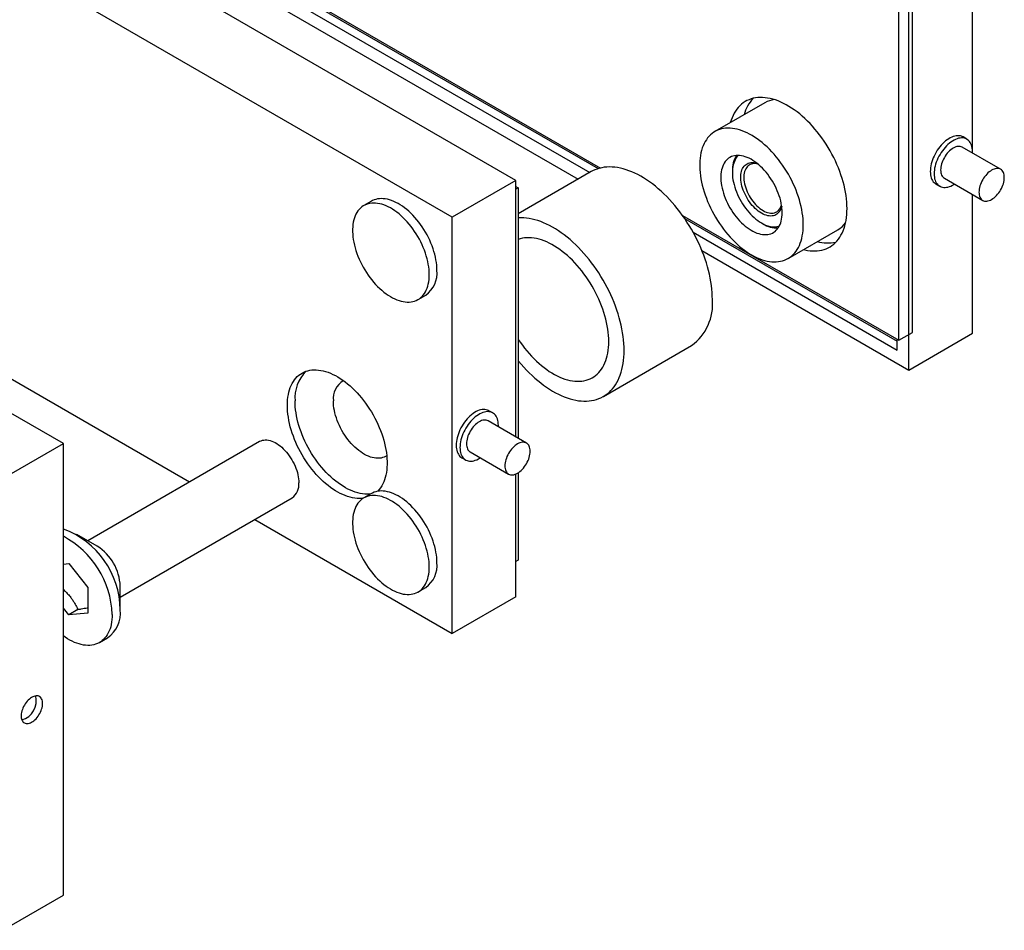
# Model space of a CAD drawing. Units: millimetres. Extents: x 60 to 776, y -57 to 876.
# Drawn here: x 438 to 529, y 215 to 299 of the extents above; entities that cross this region are included whole.
import ezdxf

# ---------------------------------------------------------------- set-up
doc = ezdxf.new("R2010")
doc.units = ezdxf.units.MM

msp = doc.modelspace()

# ---------------------------------------------------------------- linework, layer by layer
at = {"color": 7, "linetype": 'Continuous', "lineweight": 25, "ltscale": 3}
for p, q in [((369.9163, 354.9036), (490.5036, 285.2901)), ((370.7291, 353.2096), (489.4427, 284.6777)), ((400.0537, 338.3221), (491.2915, 285.6516)), ((409.3876, 333.0973), (491.4838, 285.7042)), ((483.7046, 284.5676), (436.682, 311.7131)), ((525.7774, 287.0816), (525.7774, 308.8557)), ((477.8356, 281.1795), (430.813, 308.325)), ((519.9084, 267.0902), (519.9084, 305.4676)), ((518.9892, 269.8256), (518.9892, 304.1203)), ((520.262, 270.5604), (520.262, 304.8551)), ((506.6342, 291.7154), (502.038, 289.0621)), ((525.2595, 288.3621), (524.906, 288.5662)), ((528.3701, 285.5849), (524.8346, 287.6259)), ((490.6411, 285.3695), (483.9167, 281.4875)), ((503.645, 285.4614), (503.645, 285.2981)), ((483.7046, 284.5676), (477.8356, 281.1795)), ((483.7046, 260.9158), (483.7046, 284.5676)), ((522.4062, 284.2359), (522.7597, 284.0318)), ((523.1847, 284.768), (526.7202, 282.7269)), ((483.7046, 283.9959), (483.9167, 283.8734)), ((483.9167, 283.8734), (483.7046, 283.751)), ((483.9167, 283.8734), (483.9167, 260.7933)), ((525.7774, 270.4783), (525.7774, 283.2712)), ((470.386, 282.6514), (469.6789, 282.2432)), ((499.0477, 281.3376), (518.9892, 269.8256)), ((477.8356, 242.8021), (477.8356, 281.1795)), ((499.24, 281.063), (518.8478, 269.7437)), ((506.3315, 280.6443), (506.4729, 280.5627)), ((500.024, 279.7941), (518.8478, 268.9273)), ((508.7875, 277.3704), (513.3837, 280.0237)), ((500.8367, 278.1001), (519.9084, 267.0902)), ((474.6785, 273.5827), (475.3856, 273.9909)), ((427.6254, 271.7877), (453.6204, 256.7812)), ((441.9853, 260.3205), (424.3076, 270.5256)), ((518.9892, 269.8256), (520.262, 270.5604)), ((519.9084, 267.0902), (525.7774, 270.4783)), ((518.8478, 268.9273), (518.8478, 269.9073)), ((491.7586, 264.6532), (499.8904, 269.3476)), ((481.5603, 263.135), (481.2068, 263.3392)), ((484.6709, 260.3579), (481.1354, 262.3989)), ((460.0722, 260.5057), (444.2322, 251.3615)), ((436.3991, 257.0957), (441.9853, 260.3205)), ((441.9853, 218.6769), (441.9853, 260.3205)), ((478.707, 259.0089), (479.0605, 258.8048)), ((479.4855, 259.5409), (483.021, 257.4999)), ((483.7046, 246.1902), (483.7046, 257.5099)), ((483.9167, 257.6249), (483.9167, 249.5787)), ((447.232, 246.1652), (463.072, 255.3095)), ((470.386, 255.7055), (469.6789, 255.2973)), ((459.6209, 253.3172), (477.8356, 242.8021)), ((445.111, 250.854), (443.2233, 251.9441)), ((483.9167, 249.5787), (483.7046, 249.4563)), ((441.9853, 249.199), (442.4802, 249.2432)), ((442.4802, 249.2432), (444.248, 247.0442)), ((444.248, 247.0442), (444.248, 244.687)), ((447.232, 245.0002), (447.232, 247.18)), ((474.6785, 246.6368), (475.3856, 247.045)), ((483.7046, 246.1902), (477.8356, 242.8021)), ((442.4802, 244.5289), (441.9853, 245.1447)), ((443.3275, 245.018), (442.4802, 244.5289)), ((444.248, 244.687), (442.4802, 244.5289)), ((445.315, 241.9756), (446.0575, 242.4042)), ((436.3991, 215.4521), (441.9853, 218.6769))]:
    msp.add_line(p, q, dxfattribs=at)
at = {"color": 7, "linetype": 'Continuous', "lineweight": 25, "ltscale": 3, "flags": 128}
for points in [[(514.2162, 281.9712), (514.2105, 282.2625), (514.1935, 282.5598), (514.1652, 282.8624), (514.1256, 283.1697), (514.0748, 283.4811), (514.013, 283.7959), (513.9402, 284.1134), (513.8567, 284.4331), (513.7625, 284.7543), (513.6579, 285.0762), (513.5432, 285.3983), (513.4184, 285.7198), (513.284, 286.0401), (513.1401, 286.3585), (512.9871, 286.6744), (512.8253, 286.9871), (512.655, 287.296), (512.4766, 287.6004), (512.2904, 287.8996), (512.0969, 288.1932), (511.8964, 288.4804), (511.6893, 288.7606), (511.4762, 289.0334), (511.2573, 289.2981), (511.0333, 289.5541), (510.8044, 289.801), (510.5713, 290.0382), (510.3344, 290.2652), (510.0941, 290.4817), (509.8511, 290.687), (509.6057, 290.8808), (509.3586, 291.0627), (509.1101, 291.2324), (508.8609, 291.3893), (508.6114, 291.5334), (508.3622, 291.6641), (508.1137, 291.7814), (507.8665, 291.8848), (507.6212, 291.9743), (507.3781, 292.0496), (507.1379, 292.1105), (506.901, 292.157), (506.6678, 292.189), (506.439, 292.2063), (506.2149, 292.209), (505.9961, 292.197), (505.7829, 292.1703), (505.5759, 292.1291), (505.3754, 292.0734), (505.1819, 292.0033), (504.9957, 291.919), (504.8173, 291.8206), (504.647, 291.7084), (504.4852, 291.5825), (504.3322, 291.4432), (504.1883, 291.2909), (504.0539, 291.1259), (503.9291, 290.9484), (503.8143, 290.7588), (503.7097, 290.5576), (503.6156, 290.3452), (503.532, 290.122), (503.4593, 289.8884), (503.4573, 289.8814)], [(510.1857, 280.4609), (510.18, 280.7325), (510.1631, 281.01), (510.1348, 281.2927), (510.0954, 281.58), (510.0449, 281.8712), (509.9833, 282.1656), (509.911, 282.4625), (509.8279, 282.7611), (509.7344, 283.0609), (509.6306, 283.361), (509.5169, 283.6607), (509.3934, 283.9594), (509.2604, 284.2564), (509.1184, 284.5508), (508.9675, 284.8422), (508.8082, 285.1296), (508.6409, 285.4125), (508.4659, 285.6902), (508.2836, 285.9621), (508.0946, 286.2274), (507.8992, 286.4856), (507.6979, 286.736), (507.4911, 286.9781), (507.2795, 287.2112), (507.0634, 287.4349), (506.8434, 287.6486), (506.62, 287.8518), (506.3937, 288.0439), (506.1651, 288.2246), (505.9348, 288.3935), (505.7031, 288.55), (505.4709, 288.6939), (505.2384, 288.8249), (505.0064, 288.9425), (504.7753, 289.0465), (504.5458, 289.1367), (504.3183, 289.2129), (504.0934, 289.2748), (503.8716, 289.3224), (503.6535, 289.3554), (503.4396, 289.374), (503.2303, 289.3779), (503.0262, 289.3672), (502.8278, 289.3419), (502.6355, 289.3021), (502.4498, 289.2478), (502.2712, 289.1792), (502.0999, 289.0965), (501.9366, 288.9999), (501.7815, 288.8895), (501.6349, 288.7657), (501.4974, 288.6287), (501.3691, 288.4789), (501.2505, 288.3166), (501.1417, 288.1422), (501.043, 287.9561), (500.9547, 287.7588), (500.877, 287.5506), (500.81, 287.3323), (500.754, 287.1041), (500.7089, 286.8667), (500.6751, 286.6207), (500.6525, 286.3666), (500.6412, 286.105), (500.6412, 285.8366), (500.6525, 285.562), (500.6751, 285.2817), (500.7089, 284.9966), (500.754, 284.7073), (500.81, 284.4144), (500.877, 284.1187), (500.9547, 283.8209), (501.043, 283.5216), (501.1417, 283.2216), (501.2505, 282.9216), (501.3691, 282.6223), (501.4974, 282.3243), (501.6349, 282.0285), (501.7815, 281.7356), (501.9366, 281.4461), (502.0999, 281.1608), (502.2712, 280.8804), (502.4498, 280.6056), (502.6355, 280.3369), (502.8278, 280.0751), (503.0262, 279.8207), (503.2303, 279.5744), (503.4396, 279.3367), (503.6535, 279.1082), (503.8716, 278.8895), (504.0934, 278.681), (504.3183, 278.4833), (504.5458, 278.2968), (504.7753, 278.1219), (505.0064, 277.9592), (505.2384, 277.8089), (505.4709, 277.6715), (505.7031, 277.5472), (505.9348, 277.4363), (506.1651, 277.3392), (506.3937, 277.256), (506.62, 277.1869), (506.8434, 277.1321), (507.0634, 277.0918), (507.2795, 277.066), (507.4911, 277.0548), (507.6979, 277.0582), (507.8992, 277.0762), (508.0946, 277.1087), (508.2836, 277.1558), (508.4659, 277.2172), (508.6409, 277.2929), (508.8082, 277.3826), (508.9675, 277.4861), (509.1184, 277.6032), (509.2604, 277.7337), (509.3934, 277.8771), (509.5169, 278.0332), (509.6306, 278.2016), (509.7344, 278.3819), (509.8279, 278.5737), (509.911, 278.7765), (509.9833, 278.9898), (510.0449, 279.2131), (510.0954, 279.446), (510.1348, 279.6877), (510.1631, 279.9379), (510.18, 280.1958), (510.1857, 280.4609)], [(524.906, 288.5662), (524.8807, 288.5802), (524.7741, 288.6277), (524.6603, 288.6608), (524.54, 288.6792), (524.4139, 288.6828), (524.2829, 288.6716), (524.1479, 288.6457), (524.0097, 288.6053), (523.8692, 288.5505), (523.7273, 288.4818), (523.5849, 288.3996), (523.443, 288.3045), (523.3025, 288.197), (523.1643, 288.0779), (523.0292, 287.9479), (522.8983, 287.8078), (522.7722, 287.6586), (522.6519, 287.5013), (522.5381, 287.3369), (522.4315, 287.1663), (522.3329, 286.9908), (522.2429, 286.8115), (522.162, 286.6295), (522.0908, 286.4461), (522.0298, 286.2623), (521.9793, 286.0795), (521.9397, 285.8987), (521.9112, 285.7212), (521.8941, 285.5481), (521.8883, 285.3805), (521.8941, 285.2196), (521.9112, 285.0663), (521.9397, 284.9217), (521.9793, 284.7866), (522.0298, 284.662), (522.0908, 284.5488), (522.162, 284.4475), (522.2429, 284.3589), (522.3329, 284.2835), (522.4062, 284.2359)], [(525.7737, 287.0838), (525.7774, 287.2174), (525.7717, 287.3784), (525.7545, 287.5317), (525.726, 287.6763), (525.6864, 287.8114), (525.636, 287.9359), (525.5749, 288.0492), (525.5037, 288.1505), (525.4229, 288.2391), (525.3328, 288.3145), (525.2342, 288.3761), (525.1277, 288.4236), (525.0138, 288.4567), (524.8935, 288.4751), (524.7675, 288.4787), (524.6365, 288.4675), (524.5015, 288.4416), (524.3632, 288.4012), (524.2227, 288.3464), (524.0808, 288.2777), (523.9385, 288.1955), (523.7966, 288.1004), (523.656, 287.9929), (523.5178, 287.8738), (523.3828, 287.7438), (523.2518, 287.6037), (523.1258, 287.4545), (523.0054, 287.2972), (522.8916, 287.1328), (522.7851, 286.9622), (522.6864, 286.7867), (522.5964, 286.6074), (522.5155, 286.4254), (522.4444, 286.242), (522.3833, 286.0582), (522.3328, 285.8754), (522.2932, 285.6946), (522.2648, 285.5171), (522.2476, 285.344), (522.2419, 285.1764), (522.2476, 285.0155), (522.2648, 284.8622), (522.2932, 284.7176), (522.3328, 284.5825), (522.3833, 284.4579), (522.4444, 284.3447), (522.5155, 284.2434), (522.5964, 284.1548), (522.6864, 284.0794), (522.7851, 284.0178), (522.8916, 283.9703), (523.0054, 283.9372), (523.1258, 283.9188), (523.2518, 283.9152), (523.3828, 283.9264), (523.5178, 283.9523), (523.656, 283.9927), (523.7966, 284.0475), (523.9385, 284.1161), (524.0808, 284.1983), (524.1239, 284.2258)], [(524.8346, 287.6259), (524.7498, 287.6657), (524.6578, 287.6914), (524.5596, 287.7026), (524.4561, 287.6994), (524.3483, 287.6817), (524.2373, 287.6497), (524.124, 287.6038), (524.0096, 287.5442), (523.8953, 287.4717), (523.782, 287.3869), (523.671, 287.2907), (523.5632, 287.1839), (523.4597, 287.0676), (523.3614, 286.943), (523.2695, 286.8111), (523.1846, 286.6734), (523.1077, 286.531), (523.0395, 286.3854), (522.9807, 286.238), (522.9317, 286.0903), (522.8932, 285.9435), (522.8653, 285.7992), (522.8485, 285.6587), (522.8429, 285.5234), (522.8485, 285.3946), (522.8653, 285.2735), (522.8932, 285.1613), (522.9317, 285.0591), (522.9807, 284.9678), (523.0395, 284.8884), (523.1077, 284.8216), (523.1846, 284.768), (523.1847, 284.768)], [(508.2412, 281.5834), (508.2355, 281.7939), (508.2184, 282.01), (508.19, 282.2311), (508.1505, 282.4561), (508.0999, 282.6841), (508.0386, 282.9143), (507.9666, 283.1457), (507.8844, 283.3774), (507.7922, 283.6085), (507.6904, 283.8379), (507.5794, 284.0649), (507.4598, 284.2884), (507.3318, 284.5077), (507.1962, 284.7217), (507.0534, 284.9297), (506.904, 285.1307), (506.7485, 285.3241), (506.5877, 285.509), (506.4222, 285.6846), (506.2526, 285.8503), (506.0796, 286.0054), (505.9039, 286.1493), (505.7262, 286.2813), (505.5473, 286.401), (505.3679, 286.5079), (505.1886, 286.6015), (505.0102, 286.6815), (504.8335, 286.7476), (504.659, 286.7994), (504.4876, 286.8368), (504.32, 286.8596), (504.1567, 286.8678), (503.9985, 286.8612), (503.846, 286.84), (503.6998, 286.8042), (503.5605, 286.7539), (503.4287, 286.6894), (503.3048, 286.6109), (503.1894, 286.5187), (503.083, 286.4133), (502.986, 286.2949), (502.8987, 286.1642), (502.8216, 286.0216), (502.7549, 285.8677), (502.6989, 285.7031), (502.6538, 285.5285), (502.6198, 285.3446), (502.5971, 285.1521), (502.5857, 284.9519), (502.5857, 284.7446), (502.5971, 284.5312), (502.6198, 284.3125), (502.6538, 284.0894), (502.6989, 283.8627), (502.7549, 283.6335), (502.8216, 283.4026), (502.8987, 283.1709), (502.986, 282.9394), (503.083, 282.7091), (503.1894, 282.4807), (503.3048, 282.2554), (503.4287, 282.0339), (503.5605, 281.8171), (503.6998, 281.606), (503.846, 281.4014), (503.9985, 281.2041), (504.1567, 281.0149), (504.32, 280.8345), (504.4876, 280.6638), (504.659, 280.5033), (504.8335, 280.3537), (505.0102, 280.2157), (505.1886, 280.0898), (505.3679, 279.9764), (505.5473, 279.8761), (505.7262, 279.7892), (505.9039, 279.7162), (506.0796, 279.6572), (506.2526, 279.6126), (506.4222, 279.5824), (506.5877, 279.5669), (506.7485, 279.5661), (506.904, 279.58), (507.0534, 279.6086), (507.1962, 279.6517), (507.3318, 279.7091), (507.4598, 279.7806), (507.5794, 279.866), (507.6904, 279.9649), (507.7922, 280.0768), (507.8844, 280.2014), (507.9666, 280.3382), (508.0386, 280.4865), (508.0999, 280.6458), (508.1505, 280.8155), (508.19, 280.9948), (508.2184, 281.1831), (508.2355, 281.3796), (508.2412, 281.5834)], [(504.2009, 286.867), (504.1633, 286.8308), (504.0651, 286.7215), (503.9765, 286.5998), (503.8977, 286.466), (503.8292, 286.3209), (503.7712, 286.1649), (503.7238, 285.9989), (503.6875, 285.8233), (503.6622, 285.6391), (503.6481, 285.4469), (503.6453, 285.2476), (503.6538, 285.0421), (503.6735, 284.831), (503.7043, 284.6155), (503.7461, 284.3962), (503.7988, 284.1743), (503.8622, 283.9506), (503.9359, 283.726), (504.0196, 283.5015), (504.113, 283.278), (504.2158, 283.0565), (504.3274, 282.8379), (504.4474, 282.6231), (504.5753, 282.413), (504.7106, 282.2085), (504.8527, 282.0105), (505.001, 281.8198), (505.1549, 281.6371), (505.3138, 281.4633), (505.4769, 281.299), (505.6435, 281.1451), (505.8131, 281.002), (505.9848, 280.8705), (506.158, 280.751), (506.332, 280.6441)], [(506.332, 281.5423), (506.1858, 281.6331), (506.0405, 281.7363), (505.897, 281.8514), (505.7559, 281.9775), (505.6183, 282.1141), (505.4848, 282.2602), (505.3563, 282.4151), (505.2336, 282.5777), (505.1173, 282.7473), (505.0081, 282.9227), (504.9067, 283.1029), (504.8136, 283.2869), (504.7295, 283.4736), (504.6547, 283.662), (504.5898, 283.8508), (504.5352, 284.039), (504.491, 284.2255), (504.4577, 284.4092), (504.4354, 284.589), (504.4242, 284.7638), (504.4242, 284.9327), (504.4354, 285.0946), (504.4577, 285.2487), (504.491, 285.3939), (504.5352, 285.5294), (504.5898, 285.6545), (504.6547, 285.7684), (504.7295, 285.8704), (504.8136, 285.96), (504.9067, 286.0365), (505.0081, 286.0997), (505.1173, 286.149), (505.2336, 286.1843), (505.3563, 286.2052), (505.4848, 286.2117), (505.6183, 286.2037), (505.7559, 286.1814), (505.897, 286.1447), (505.9182, 286.138)], [(506.0063, 286.067), (505.9136, 286.088), (505.7805, 286.1066), (505.6519, 286.1103), (505.5286, 286.0993), (505.4114, 286.0736), (505.3011, 286.0333), (505.1985, 285.9786), (505.1041, 285.9101), (505.0185, 285.828), (504.9425, 285.733), (504.8763, 285.6257), (504.8205, 285.5066), (504.7754, 285.3767), (504.7414, 285.2368), (504.7185, 285.0877), (504.7071, 284.9304), (504.7071, 284.766), (504.7185, 284.5956), (504.7414, 284.4201), (504.7754, 284.2408), (504.8205, 284.0589), (504.8763, 283.8754), (504.9425, 283.6917), (505.0185, 283.5088), (505.1041, 283.328), (505.1985, 283.1505), (505.3011, 282.9773), (505.4114, 282.8097), (505.5286, 282.6487), (505.6519, 282.4953), (505.7805, 282.3506), (505.9136, 282.2154), (506.0503, 282.0907), (506.1898, 281.9773), (506.3311, 281.8759), (506.4734, 281.7872)], [(501.8065, 273.5826), (501.8008, 273.9001), (501.7839, 274.2235), (501.7556, 274.5524), (501.7161, 274.8862), (501.6654, 275.2242), (501.6037, 275.5659), (501.531, 275.9107), (501.4474, 276.258), (501.3532, 276.6072), (501.2484, 276.9578), (501.1332, 277.309), (501.0079, 277.6603), (500.8726, 278.0111), (500.7277, 278.3607), (500.5733, 278.7086), (500.4097, 279.0542), (500.2372, 279.3969), (500.056, 279.736), (499.8666, 280.071), (499.6693, 280.4013), (499.4643, 280.7263), (499.252, 281.0455), (499.0328, 281.3583), (498.8071, 281.6642), (498.5753, 281.9627), (498.3378, 282.2532), (498.0949, 282.5352), (497.8471, 282.8082), (497.5949, 283.0718), (497.3386, 283.3255), (497.0788, 283.5689), (496.8158, 283.8015), (496.5501, 284.023), (496.2822, 284.233), (496.0126, 284.431), (495.7416, 284.6168), (495.4698, 284.79), (495.1977, 284.9504), (494.9257, 285.0976), (494.6543, 285.2314), (494.3839, 285.3516), (494.1151, 285.458), (493.8482, 285.5503), (493.5838, 285.6285), (493.3224, 285.6923), (493.0642, 285.7417), (492.8099, 285.7766), (492.5599, 285.797), (492.3145, 285.8027), (492.0743, 285.7938), (491.8395, 285.7703), (491.6107, 285.7322), (491.3882, 285.6796), (491.1725, 285.6127), (490.9638, 285.5314), (490.7626, 285.436), (490.6411, 285.3695)], [(528.7119, 284.8295), (528.7063, 284.9583), (528.6895, 285.0794), (528.6617, 285.1915), (528.6231, 285.2938), (528.5741, 285.385), (528.5153, 285.4645), (528.4471, 285.5313), (528.3702, 285.5849), (528.2853, 285.6247), (528.1934, 285.6503), (528.0952, 285.6616), (527.9917, 285.6584), (527.8839, 285.6407), (527.7728, 285.6087), (527.6595, 285.5627), (527.5452, 285.5032), (527.4308, 285.4307), (527.3176, 285.3459), (527.2065, 285.2497), (527.0987, 285.1429), (526.9952, 285.0266), (526.897, 284.902), (526.805, 284.7701), (526.7202, 284.6323), (526.6433, 284.49), (526.5751, 284.3444), (526.5162, 284.197), (526.4673, 284.0492), (526.4287, 283.9025), (526.4009, 283.7582), (526.3841, 283.6177), (526.3784, 283.4824), (526.3841, 283.3536), (526.4009, 283.2325), (526.4287, 283.1203), (526.4673, 283.0181), (526.5162, 282.9268), (526.5751, 282.8474), (526.6433, 282.7806), (526.7202, 282.727), (526.805, 282.6872), (526.897, 282.6615), (526.9952, 282.6502), (527.0987, 282.6534), (527.2065, 282.6711), (527.3176, 282.7031), (527.4308, 282.7491), (527.5452, 282.8086), (527.6595, 282.8811), (527.7728, 282.9659), (527.8839, 283.0622), (527.9917, 283.1689), (528.0952, 283.2852), (528.1934, 283.4099), (528.2853, 283.5417), (528.3702, 283.6795), (528.4471, 283.8219), (528.5153, 283.9674), (528.5741, 284.1148), (528.6231, 284.2626), (528.6617, 284.4094), (528.6895, 284.5537), (528.7063, 284.6942), (528.7119, 284.8295)], [(475.7142, 275.8719), (475.7086, 276.1061), (475.6916, 276.3462), (475.6634, 276.5912), (475.624, 276.8405), (475.5736, 277.0932), (475.5123, 277.3486), (475.4403, 277.6058), (475.3579, 277.8639), (475.2653, 278.1222), (475.1628, 278.3798), (475.0507, 278.636), (474.9295, 278.8898), (474.7994, 279.1405), (474.661, 279.3872), (474.5146, 279.6292), (474.3607, 279.8658), (474.1998, 280.0961), (474.0324, 280.3193), (473.8591, 280.5349), (473.6804, 280.7421), (473.497, 280.9402), (473.3093, 281.1286), (473.1179, 281.3067), (472.9236, 281.474), (472.7269, 281.6298), (472.5284, 281.7738), (472.3288, 281.9053), (472.1287, 282.0241), (471.9288, 282.1297), (471.7296, 282.2218), (471.532, 282.3001), (471.3363, 282.3643), (471.1434, 282.4143), (470.9538, 282.4499), (470.7682, 282.4709), (470.587, 282.4773), (470.4109, 282.4692), (470.2406, 282.4464), (470.0764, 282.4091), (469.9189, 282.3573), (469.7687, 282.2914), (469.6262, 282.2114), (469.4919, 282.1177), (469.3662, 282.0105), (469.2495, 281.8901), (469.1422, 281.7571), (469.0446, 281.6117), (468.957, 281.4544), (468.8798, 281.2858), (468.8131, 281.1064), (468.7573, 280.9168), (468.7123, 280.7176), (468.6785, 280.5094), (468.6559, 280.2928), (468.6446, 280.0687), (468.6446, 279.8376), (468.6559, 279.6003), (468.6785, 279.3577), (468.7123, 279.1104), (468.7573, 278.8593), (468.8131, 278.6052), (468.8798, 278.3488), (468.957, 278.0911), (469.0446, 277.8328), (469.1422, 277.5747), (469.2495, 277.3177), (469.3662, 277.0626), (469.4919, 276.8103), (469.6262, 276.5615), (469.7687, 276.317), (469.9189, 276.0776), (470.0764, 275.8441), (470.2406, 275.6172), (470.4109, 275.3977), (470.587, 275.1862), (470.7682, 274.9835), (470.9538, 274.7902), (471.1434, 274.6068), (471.3363, 274.4341), (471.532, 274.2725), (471.7296, 274.1225), (471.9288, 273.9847), (472.1287, 273.8595), (472.3288, 273.7473), (472.5284, 273.6484), (472.7269, 273.5631), (472.9236, 273.4918), (473.1179, 273.4347), (473.3093, 273.3919), (473.497, 273.3636), (473.6804, 273.3499), (473.8591, 273.3508), (474.0324, 273.3663), (474.1998, 273.3963), (474.3607, 273.4408), (474.5146, 273.4997), (474.661, 273.5727), (474.7994, 273.6596), (474.9295, 273.7601), (475.0507, 273.8739), (475.1628, 274.0007), (475.2653, 274.14), (475.3579, 274.2913), (475.4403, 274.4543), (475.5123, 274.6284), (475.5736, 274.813), (475.624, 275.0075), (475.6634, 275.2113), (475.6916, 275.4237), (475.7086, 275.6442), (475.7142, 275.8719)], [(476.4214, 276.2801), (476.4157, 276.5143), (476.3987, 276.7544), (476.3705, 276.9994), (476.3311, 277.2487), (476.2807, 277.5015), (476.2194, 277.7568), (476.1474, 278.014), (476.065, 278.2721), (475.9724, 278.5304), (475.8699, 278.788), (475.7578, 279.0442), (475.6366, 279.298), (475.5065, 279.5487), (475.3681, 279.7954), (475.2217, 280.0374), (475.0678, 280.274), (474.9069, 280.5043), (474.7395, 280.7275), (474.5662, 280.9431), (474.3876, 281.1503), (474.2041, 281.3484), (474.0164, 281.5368), (473.825, 281.7149), (473.6307, 281.8822), (473.434, 282.038), (473.2355, 282.182), (473.0359, 282.3135), (472.8358, 282.4323), (472.6359, 282.5379), (472.4367, 282.63), (472.2391, 282.7083), (472.0434, 282.7725), (471.8505, 282.8225), (471.6609, 282.8581), (471.4753, 282.8791), (471.2941, 282.8855), (471.1181, 282.8774), (470.9477, 282.8546), (470.7835, 282.8173), (470.626, 282.7656), (470.4758, 282.6996), (470.386, 282.6514)], [(506.4734, 281.7872), (506.6156, 281.7117), (506.757, 281.6499), (506.8964, 281.6023), (507.0332, 281.5691), (507.1663, 281.5505), (507.2949, 281.5468), (507.4182, 281.5578), (507.5354, 281.5835), (507.6456, 281.6239), (507.7483, 281.6785), (507.8427, 281.747), (507.9282, 281.8291), (508.0043, 281.9241), (508.0705, 282.0315), (508.1263, 282.1505), (508.1714, 282.2804), (508.1783, 282.3047)], [(508.1957, 282.1928), (508.1729, 282.1), (508.1288, 281.9644), (508.0741, 281.8393), (508.0092, 281.7255), (507.9345, 281.6234), (507.8503, 281.5339), (507.7573, 281.4573), (507.6559, 281.3941), (507.5467, 281.3448), (507.4304, 281.3096), (507.3076, 281.2886), (507.1791, 281.2821), (507.0457, 281.2901), (506.908, 281.3125), (506.767, 281.3491), (506.6234, 281.3999), (506.4781, 281.4644), (506.332, 281.5423)], [(510.2068, 278.1898), (510.3344, 278.1591), (510.5713, 278.1126), (510.8044, 278.0806), (511.0333, 278.0633), (511.2573, 278.0606), (511.4762, 278.0726), (511.6893, 278.0993), (511.8964, 278.1405), (512.0969, 278.1962), (512.2904, 278.2663), (512.4766, 278.3506), (512.655, 278.449), (512.8253, 278.5613), (512.9871, 278.6871), (513.1401, 278.8264), (513.284, 278.9787), (513.4184, 279.1438), (513.5432, 279.3212), (513.6579, 279.5108), (513.7625, 279.712), (513.8567, 279.9244), (513.9402, 280.1476), (514.013, 280.3812), (514.0748, 280.6246), (514.1256, 280.8774), (514.1652, 281.139), (514.1935, 281.4089), (514.2105, 281.6865), (514.2162, 281.9712)], [(493.6748, 268.8883), (493.6691, 269.2058), (493.6521, 269.5292), (493.6239, 269.8581), (493.5844, 270.1918), (493.5337, 270.5298), (493.472, 270.8715), (493.3993, 271.2163), (493.3157, 271.5637), (493.2214, 271.9129), (493.1166, 272.2634), (493.0015, 272.6146), (492.8762, 272.9659), (492.7409, 273.3167), (492.596, 273.6664), (492.4415, 274.0143), (492.2779, 274.3599), (492.1054, 274.7025), (491.9243, 275.0416), (491.7349, 275.3766), (491.5375, 275.7069), (491.3325, 276.032), (491.1203, 276.3512), (490.9011, 276.664), (490.6754, 276.9699), (490.4436, 277.2683), (490.206, 277.5588), (489.9632, 277.8408), (489.7154, 278.1139), (489.4632, 278.3775), (489.2069, 278.6312), (488.9471, 278.8746), (488.6841, 279.1072), (488.4184, 279.3287), (488.1505, 279.5386), (487.8808, 279.7367), (487.6099, 279.9225), (487.3381, 280.0957), (487.066, 280.256), (486.794, 280.4033), (486.5225, 280.5371), (486.2522, 280.6573), (485.9833, 280.7637), (485.7165, 280.856), (485.4521, 280.9341), (485.1906, 280.998), (484.9325, 281.0474), (484.6782, 281.0823), (484.4282, 281.1026), (484.1828, 281.1083), (483.9425, 281.0994), (483.9167, 281.0976)], [(492.2605, 269.7047), (492.2549, 269.9854), (492.238, 270.2721), (492.2099, 270.5639), (492.1706, 270.8604), (492.1203, 271.1609), (492.059, 271.4647), (491.9869, 271.7711), (491.9041, 272.0794), (491.8108, 272.3891), (491.7072, 272.6993), (491.5936, 273.0095), (491.4702, 273.3189), (491.3373, 273.6269), (491.1951, 273.9328), (491.0439, 274.2359), (490.8842, 274.5355), (490.7163, 274.831), (490.5405, 275.1217), (490.3571, 275.4071), (490.1667, 275.6864), (489.9697, 275.959), (489.7664, 276.2245), (489.5573, 276.4821), (489.3429, 276.7313), (489.1236, 276.9715), (488.8999, 277.2023), (488.6724, 277.4232), (488.4415, 277.6335), (488.2077, 277.833), (487.9716, 278.021), (487.7336, 278.1973), (487.4943, 278.3615), (487.2542, 278.5131), (487.0138, 278.6518), (486.7737, 278.7774), (486.5344, 278.8896), (486.2965, 278.9881), (486.0603, 279.0726), (485.8265, 279.1431), (485.5956, 279.1994), (485.3681, 279.2412), (485.1445, 279.2686), (484.9252, 279.2815), (484.7108, 279.2799), (484.5017, 279.2637), (484.2984, 279.233), (484.1013, 279.1879), (483.9167, 279.1304)], [(483.9167, 269.9126), (484.1013, 269.642), (484.2984, 269.3693), (484.5017, 269.1039), (484.7108, 268.8463), (484.9252, 268.5971), (485.1445, 268.3568), (485.3681, 268.126), (485.5956, 267.9052), (485.8265, 267.6948), (486.0603, 267.4954), (486.2965, 267.3073), (486.5344, 267.131), (486.7737, 266.9669), (487.0138, 266.8153), (487.2542, 266.6765), (487.4943, 266.5509), (487.7336, 266.4388), (487.9716, 266.3403), (488.2077, 266.2557), (488.4415, 266.1852), (488.6724, 266.129), (488.8999, 266.0871), (489.1236, 266.0597), (489.3429, 266.0468), (489.5573, 266.0485), (489.7664, 266.0646), (489.9697, 266.0953), (490.1667, 266.1405), (490.3571, 266.2), (490.5405, 266.2736), (490.7163, 266.3614), (490.8842, 266.463), (491.0439, 266.5782), (491.1951, 266.7068), (491.3373, 266.8485), (491.4702, 267.003), (491.5936, 267.1699), (491.7072, 267.3489), (491.8108, 267.5396), (491.9041, 267.7415), (491.9869, 267.9543), (492.059, 268.1774), (492.1203, 268.4104), (492.1706, 268.6528), (492.2099, 268.9039), (492.238, 269.1634), (492.2549, 269.4305), (492.2605, 269.7047)], [(483.9167, 267.9454), (483.9425, 267.9137), (484.1828, 267.6274), (484.4282, 267.3499), (484.6782, 267.0815), (484.9325, 266.8228), (485.1906, 266.5742), (485.4521, 266.3361), (485.7165, 266.109), (485.9833, 265.8932), (486.2522, 265.6892), (486.5225, 265.4972), (486.794, 265.3177), (487.066, 265.1509), (487.3381, 264.997), (487.6099, 264.8565), (487.8808, 264.7294), (488.1505, 264.6161), (488.4184, 264.5168), (488.6841, 264.4315), (488.9471, 264.3605), (489.2069, 264.3039), (489.4632, 264.2617), (489.7154, 264.2341), (489.9632, 264.2211), (490.206, 264.2226), (490.4436, 264.2389), (490.6754, 264.2696), (490.9011, 264.315), (491.1203, 264.3748), (491.3325, 264.4489), (491.5375, 264.5372), (491.7349, 264.6397), (491.9243, 264.756), (492.1054, 264.886), (492.2779, 265.0294), (492.4415, 265.1861), (492.596, 265.3558), (492.7409, 265.538), (492.8762, 265.7327), (493.0015, 265.9393), (493.1166, 266.1576), (493.2214, 266.3871), (493.3157, 266.6275), (493.3993, 266.8783), (493.472, 267.1392), (493.5337, 267.4096), (493.5844, 267.6891), (493.6239, 267.9773), (493.6521, 268.2735), (493.6691, 268.5774), (493.6748, 268.8883)], [(462.6328, 263.8266), (462.6384, 264.0858), (462.6553, 264.3379), (462.6833, 264.5822), (462.7225, 264.8183), (462.7727, 265.0454), (462.8338, 265.263), (462.9057, 265.4706), (462.9881, 265.6677), (463.0809, 265.8538), (463.1839, 266.0284), (463.2968, 266.1912), (463.4193, 266.3417), (463.5511, 266.4795), (463.6919, 266.6043), (463.8414, 266.7159), (463.9991, 266.8139), (464.1648, 266.8981), (464.338, 266.9683), (464.5182, 267.0243), (464.7051, 267.0659), (464.8981, 267.0932), (465.0969, 267.106), (465.3009, 267.1042), (465.5095, 267.088), (465.7224, 267.0572), (465.939, 267.0121), (466.1588, 266.9527), (466.3811, 266.8791), (466.6056, 266.7916), (466.8315, 266.6903), (467.0585, 266.5755), (467.2858, 266.4475), (467.513, 266.3066), (467.7395, 266.1531), (467.9648, 265.9875), (468.1883, 265.8101), (468.4094, 265.6213), (468.6276, 265.4216), (468.8424, 265.2115), (469.0533, 264.9916), (469.2597, 264.7623), (469.4611, 264.5242), (469.6571, 264.2779), (469.8471, 264.0241), (470.0307, 263.7632), (470.2075, 263.496), (470.3769, 263.2232), (470.5387, 262.9453), (470.6924, 262.663), (470.8376, 262.3772), (470.9739, 262.0884), (471.1011, 261.7973), (471.2188, 261.5047), (471.3268, 261.2113), (471.4247, 260.9178), (471.5124, 260.625), (471.5895, 260.3335), (471.6561, 260.044), (471.7117, 259.7573), (471.7564, 259.474), (471.79, 259.195), (471.8125, 258.9207), (471.8238, 258.652), (471.8238, 258.3894), (471.8125, 258.1337), (471.79, 257.8854), (471.7564, 257.6451), (471.7117, 257.4135), (471.6561, 257.1911), (471.5895, 256.9784), (471.5124, 256.776), (471.4247, 256.5843), (471.3268, 256.4039), (471.2188, 256.2351), (471.1011, 256.0785), (470.9739, 255.9343), (470.9494, 255.909)], [(470.3201, 255.6675), (470.1682, 255.6533), (469.9668, 255.6478), (469.7604, 255.6568), (469.5495, 255.6803), (469.3347, 255.7182), (469.1165, 255.7705), (468.8954, 255.837), (468.6719, 255.9176), (468.4466, 256.012), (468.2201, 256.1201), (467.9929, 256.2415), (467.7656, 256.376), (467.5386, 256.5232), (467.3127, 256.6828), (467.0882, 256.8544), (466.8659, 257.0376), (466.6461, 257.2319), (466.4296, 257.4368), (466.2167, 257.6519), (466.008, 257.8766), (465.804, 258.1103), (465.6052, 258.3526), (465.4122, 258.6027), (465.2253, 258.8602), (465.0451, 259.1243), (464.8719, 259.3944), (464.7062, 259.6699), (464.5485, 259.95), (464.399, 260.2341), (464.2582, 260.5216), (464.1264, 260.8116), (464.0039, 261.1035), (463.891, 261.3966), (463.788, 261.6901), (463.6952, 261.9834), (463.6128, 262.2757), (463.5409, 262.5663), (463.4798, 262.8544), (463.4296, 263.1395), (463.3904, 263.4207), (463.3624, 263.6975), (463.3455, 263.969), (463.3399, 264.2348)], [(471.7903, 259.1923), (471.6879, 259.1288), (471.5561, 259.0643), (471.4168, 259.014), (471.2706, 258.9782), (471.1181, 258.957), (470.9599, 258.9504), (470.7966, 258.9586), (470.6289, 258.9814), (470.4575, 259.0188), (470.2831, 259.0706), (470.1064, 259.1367), (469.928, 259.2167), (469.7487, 259.3103), (469.5693, 259.4172), (469.3903, 259.5369), (469.2127, 259.6689), (469.037, 259.8128), (468.864, 259.9679), (468.6944, 260.1336), (468.5289, 260.3092), (468.3681, 260.4941), (468.2126, 260.6875), (468.0632, 260.8885), (467.9204, 261.0965), (467.7847, 261.3105), (467.6568, 261.5298), (467.5371, 261.7533), (467.4262, 261.9803), (467.3244, 262.2097), (467.2322, 262.4408), (467.15, 262.6725), (467.078, 262.9039), (467.0166, 263.1341), (466.9661, 263.3621), (466.9265, 263.5871), (466.8982, 263.8082), (466.8811, 264.0243), (466.8754, 264.2348)], [(469.617, 255.2598), (469.4611, 255.2451), (469.2597, 255.2395), (469.0533, 255.2486), (468.8424, 255.2721), (468.6276, 255.31), (468.4094, 255.3623), (468.1883, 255.4288), (467.9648, 255.5094), (467.7395, 255.6038), (467.513, 255.7119), (467.2858, 255.8333), (467.0585, 255.9678), (466.8315, 256.115), (466.6056, 256.2746), (466.3811, 256.4462), (466.1588, 256.6294), (465.939, 256.8237), (465.7224, 257.0286), (465.5095, 257.2437), (465.3009, 257.4684), (465.0969, 257.7021), (464.8981, 257.9444), (464.7051, 258.1945), (464.5182, 258.452), (464.338, 258.7161), (464.1648, 258.9862), (463.9991, 259.2617), (463.8414, 259.5418), (463.6919, 259.8259), (463.5511, 260.1134), (463.4193, 260.4034), (463.2968, 260.6953), (463.1839, 260.9884), (463.0809, 261.2819), (462.9881, 261.5752), (462.9057, 261.8675), (462.8338, 262.158), (462.7727, 262.4462), (462.7225, 262.7313), (462.6833, 263.0125), (462.6553, 263.2893), (462.6384, 263.5608), (462.6328, 263.8266)], [(481.2068, 263.3392), (481.1815, 263.3532), (481.0749, 263.4007), (480.9611, 263.4337), (480.8408, 263.4521), (480.7147, 263.4558), (480.5837, 263.4446), (480.4487, 263.4187), (480.3105, 263.3783), (480.17, 263.3235), (480.0281, 263.2548), (479.8857, 263.1726), (479.7438, 263.0775), (479.6033, 262.97), (479.4651, 262.8509), (479.33, 262.7208), (479.1991, 262.5808), (479.073, 262.4316), (478.9527, 262.2743), (478.8389, 262.1099), (478.7323, 261.9393), (478.6337, 261.7638), (478.5437, 261.5845), (478.4628, 261.4025), (478.3916, 261.2191), (478.3306, 261.0353), (478.2801, 260.8525), (478.2405, 260.6717), (478.212, 260.4942), (478.1949, 260.3211), (478.1891, 260.1535), (478.1949, 259.9926), (478.212, 259.8393), (478.2405, 259.6946), (478.2801, 259.5596), (478.3306, 259.435), (478.3916, 259.3217), (478.4628, 259.2205), (478.5437, 259.1319), (478.6337, 259.0565), (478.707, 259.0089)], [(482.0745, 261.8567), (482.0782, 261.9904), (482.0725, 262.1514), (482.0553, 262.3047), (482.0268, 262.4493), (481.9872, 262.5843), (481.9368, 262.7089), (481.8757, 262.8222), (481.8045, 262.9235), (481.7237, 263.0121), (481.6336, 263.0875), (481.535, 263.1491), (481.4285, 263.1966), (481.3146, 263.2296), (481.1943, 263.248), (481.0683, 263.2517), (480.9373, 263.2405), (480.8023, 263.2146), (480.664, 263.1742), (480.5235, 263.1194), (480.3816, 263.0507), (480.2393, 262.9685), (480.0974, 262.8734), (479.9568, 262.7659), (479.8186, 262.6468), (479.6836, 262.5167), (479.5526, 262.3767), (479.4266, 262.2275), (479.3062, 262.0702), (479.1924, 261.9058), (479.0859, 261.7352), (478.9872, 261.5597), (478.8972, 261.3804), (478.8163, 261.1984), (478.7452, 261.015), (478.6841, 260.8312), (478.6337, 260.6484), (478.594, 260.4676), (478.5656, 260.2901), (478.5484, 260.117), (478.5427, 259.9494), (478.5484, 259.7885), (478.5656, 259.6352), (478.594, 259.4905), (478.6337, 259.3555), (478.6841, 259.2309), (478.7452, 259.1176), (478.8163, 259.0164), (478.8972, 258.9278), (478.9872, 258.8524), (479.0859, 258.7908), (479.1924, 258.7433), (479.3062, 258.7102), (479.4266, 258.6918), (479.5526, 258.6882), (479.6836, 258.6994), (479.8186, 258.7252), (479.9568, 258.7657), (480.0974, 258.8204), (480.2393, 258.8891), (480.3816, 258.9713), (480.4247, 258.9988)], [(481.1354, 262.3989), (481.0506, 262.4387), (480.9586, 262.4644), (480.8604, 262.4756), (480.7569, 262.4724), (480.6491, 262.4547), (480.5381, 262.4227), (480.4248, 262.3767), (480.3104, 262.3172), (480.1961, 262.2447), (480.0828, 262.1599), (479.9718, 262.0637), (479.864, 261.9569), (479.7605, 261.8406), (479.6622, 261.716), (479.5703, 261.5841), (479.4854, 261.4463), (479.4086, 261.304), (479.3403, 261.1584), (479.2815, 261.011), (479.2325, 260.8632), (479.194, 260.7165), (479.1661, 260.5722), (479.1493, 260.4317), (479.1437, 260.2964), (479.1493, 260.1676), (479.1661, 260.0465), (479.194, 259.9343), (479.2325, 259.8321), (479.2815, 259.7408), (479.3403, 259.6614), (479.4086, 259.5946), (479.4854, 259.541), (479.4855, 259.5409)], [(460.0722, 260.5057), (460.0998, 260.5211), (460.2152, 260.5738), (460.3378, 260.6124), (460.467, 260.6365), (460.6022, 260.6461), (460.7425, 260.6411), (460.8872, 260.6214), (461.0356, 260.5873), (461.1868, 260.5389), (461.3401, 260.4765), (461.4946, 260.4003), (461.6496, 260.3109), (461.8041, 260.2086), (461.9574, 260.094), (462.1087, 259.9678), (462.257, 259.8306), (462.4018, 259.6831), (462.5421, 259.5262), (462.6772, 259.3606), (462.8064, 259.1873), (462.9291, 259.0071), (463.0445, 258.8211), (463.152, 258.6302), (463.2511, 258.4355), (463.3413, 258.2379), (463.422, 258.0386), (463.4929, 257.8385), (463.5535, 257.6389), (463.6035, 257.4406), (463.6427, 257.2449), (463.6708, 257.0527), (463.6878, 256.8651), (463.6934, 256.683)], [(485.0127, 259.6024), (485.0071, 259.7313), (484.9903, 259.8523), (484.9625, 259.9645), (484.9239, 260.0668), (484.8749, 260.158), (484.8161, 260.2374), (484.7479, 260.3043), (484.671, 260.3578), (484.5861, 260.3977), (484.4942, 260.4233), (484.396, 260.4346), (484.2925, 260.4314), (484.1847, 260.4137), (484.0736, 260.3817), (483.9603, 260.3357), (483.846, 260.2762), (483.7316, 260.2037), (483.6184, 260.1189), (483.5073, 260.0227), (483.3995, 259.9159), (483.296, 259.7996), (483.1978, 259.6749), (483.1058, 259.5431), (483.021, 259.4053), (482.9441, 259.263), (482.8759, 259.1174), (482.817, 258.97), (482.7681, 258.8222), (482.7295, 258.6755), (482.7017, 258.5312), (482.6849, 258.3907), (482.6792, 258.2554), (482.6849, 258.1266), (482.7017, 258.0055), (482.7295, 257.8933), (482.7681, 257.7911), (482.817, 257.6998), (482.8759, 257.6204), (482.9441, 257.5535), (483.021, 257.5), (483.1058, 257.4601), (483.1978, 257.4345), (483.296, 257.4232), (483.3995, 257.4264), (483.5073, 257.4441), (483.6184, 257.4761), (483.7316, 257.5221), (483.846, 257.5816), (483.9603, 257.6541), (484.0736, 257.7389), (484.1847, 257.8351), (484.2925, 257.9419), (484.396, 258.0582), (484.4942, 258.1829), (484.5861, 258.3147), (484.671, 258.4525), (484.7479, 258.5948), (484.8161, 258.7404), (484.8749, 258.8878), (484.9239, 259.0356), (484.9625, 259.1823), (484.9903, 259.3267), (485.0071, 259.4671), (485.0127, 259.6024)], [(476.4214, 249.3343), (476.4157, 249.5685), (476.3987, 249.8085), (476.3705, 250.0536), (476.3311, 250.3029), (476.2807, 250.5556), (476.2194, 250.811), (476.1474, 251.0681), (476.065, 251.3263), (475.9724, 251.5845), (475.8699, 251.8422), (475.7578, 252.0983), (475.6366, 252.3521), (475.5065, 252.6028), (475.3681, 252.8496), (475.2217, 253.0916), (475.0678, 253.3281), (474.9069, 253.5584), (474.7395, 253.7817), (474.5662, 253.9973), (474.3876, 254.2044), (474.2041, 254.4026), (474.0164, 254.591), (473.825, 254.7691), (473.6307, 254.9363), (473.434, 255.0922), (473.2355, 255.2361), (473.0359, 255.3677), (472.8358, 255.4865), (472.6359, 255.5921), (472.4367, 255.6842), (472.2391, 255.7625), (472.0434, 255.8267), (471.8505, 255.8767), (471.6609, 255.9122), (471.4753, 255.9333), (471.2941, 255.9397), (471.1181, 255.9315), (470.9477, 255.9087), (470.7835, 255.8714), (470.626, 255.8197), (470.4758, 255.7538), (470.386, 255.7055)], [(475.7142, 248.926), (475.7086, 249.1603), (475.6916, 249.4003), (475.6634, 249.6454), (475.624, 249.8947), (475.5736, 250.1474), (475.5123, 250.4027), (475.4403, 250.6599), (475.3579, 250.918), (475.2653, 251.1763), (475.1628, 251.434), (475.0507, 251.6901), (474.9295, 251.9439), (474.7994, 252.1946), (474.661, 252.4414), (474.5146, 252.6834), (474.3607, 252.9199), (474.1998, 253.1502), (474.0324, 253.3735), (473.8591, 253.5891), (473.6804, 253.7962), (473.497, 253.9944), (473.3093, 254.1828), (473.1179, 254.3609), (472.9236, 254.5281), (472.7269, 254.684), (472.5284, 254.8279), (472.3288, 254.9595), (472.1287, 255.0782), (471.9288, 255.1839), (471.7296, 255.276), (471.532, 255.3542), (471.3363, 255.4185), (471.1434, 255.4685), (470.9538, 255.504), (470.7682, 255.5251), (470.587, 255.5315), (470.4109, 255.5233), (470.2406, 255.5005), (470.0764, 255.4632), (469.9189, 255.4115), (469.7687, 255.3456), (469.6262, 255.2656), (469.4919, 255.1718), (469.3662, 255.0646), (469.2495, 254.9443), (469.1422, 254.8112), (469.0446, 254.6658), (468.957, 254.5086), (468.8798, 254.34), (468.8131, 254.1606), (468.7573, 253.971), (468.7123, 253.7717), (468.6785, 253.5635), (468.6559, 253.347), (468.6446, 253.1228), (468.6446, 252.8917), (468.6559, 252.6545), (468.6785, 252.4119), (468.7123, 252.1646), (468.7573, 251.9135), (468.8131, 251.6593), (468.8798, 251.403), (468.957, 251.1452), (469.0446, 250.8869), (469.1422, 250.6288), (469.2495, 250.3719), (469.3662, 250.1168), (469.4919, 249.8644), (469.6262, 249.6156), (469.7687, 249.3711), (469.9189, 249.1317), (470.0764, 248.8982), (470.2406, 248.6714), (470.4109, 248.4519), (470.587, 248.2404), (470.7682, 248.0377), (470.9538, 247.8443), (471.1434, 247.661), (471.3363, 247.4882), (471.532, 247.3266), (471.7296, 247.1767), (471.9288, 247.0389), (472.1287, 246.9137), (472.3288, 246.8014), (472.5284, 246.7025), (472.7269, 246.6173), (472.9236, 246.546), (473.1179, 246.4889), (473.3093, 246.4461), (473.497, 246.4178), (473.6804, 246.404), (473.8591, 246.4049), (474.0324, 246.4204), (474.1998, 246.4505), (474.3607, 246.495), (474.5146, 246.5538), (474.661, 246.6268), (474.7994, 246.7137), (474.9295, 246.8142), (475.0507, 246.9281), (475.1628, 247.0548), (475.2653, 247.1941), (475.3579, 247.3455), (475.4403, 247.5085), (475.5123, 247.6825), (475.5736, 247.8671), (475.624, 248.0616), (475.6634, 248.2654), (475.6916, 248.4779), (475.7086, 248.6983), (475.7142, 248.926)], [(446.4895, 244.5716), (446.4838, 244.3284), (446.4668, 244.0926), (446.4385, 243.8646), (446.3989, 243.6452), (446.3483, 243.435), (446.2866, 243.2346), (446.2142, 243.0445), (446.1312, 242.8653), (446.0379, 242.6975), (445.9345, 242.5416), (445.8212, 242.398), (445.6985, 242.2671), (445.5667, 242.1494), (445.4262, 242.045), (445.2772, 241.9544), (445.1204, 241.8777), (444.9561, 241.8153), (444.7847, 241.7672), (444.6068, 241.7336), (444.4229, 241.7146), (444.2335, 241.7103), (444.0391, 241.7207), (443.8403, 241.7457), (443.6377, 241.7852), (443.4317, 241.8393), (443.2231, 241.9076), (443.0124, 241.9901), (442.8001, 242.0864), (442.587, 242.1963), (442.3735, 242.3196), (442.1603, 242.4557), (441.9853, 242.5775)], [(440.0761, 236.3552), (440.0705, 236.4735), (440.0537, 236.584), (440.026, 236.6853), (439.9876, 236.7765), (439.939, 236.8564), (439.8808, 236.9242), (439.8135, 236.9791), (439.738, 237.0204), (439.6551, 237.0477), (439.5658, 237.0606), (439.471, 237.0591), (439.3719, 237.0432), (439.2695, 237.013), (439.1651, 236.9688), (439.0598, 236.9113), (438.9547, 236.8409), (438.8512, 236.7586), (438.7503, 236.6652), (438.6532, 236.5619), (438.561, 236.4497), (438.4748, 236.33), (438.3955, 236.2041), (438.324, 236.0734), (438.2612, 235.9394), (438.2077, 235.8037), (438.1641, 235.6678), (438.131, 235.5332), (438.1088, 235.4014), (438.0976, 235.2739), (438.0976, 235.1522), (438.1088, 235.0377), (438.131, 234.9316), (438.1641, 234.8352), (438.2077, 234.7495), (438.2612, 234.6756), (438.324, 234.6142), (438.3955, 234.566), (438.4748, 234.5317), (438.561, 234.5115), (438.6532, 234.5058), (438.7503, 234.5145), (438.8512, 234.5376), (438.9547, 234.5748), (439.0598, 234.6258), (439.1651, 234.6898), (439.2695, 234.7663), (439.3719, 234.8542), (439.471, 234.9527), (439.5658, 235.0607), (439.6551, 235.1768), (439.738, 235.2998), (439.8135, 235.4282), (439.8808, 235.5607), (439.939, 235.6958), (439.9876, 235.8318), (440.026, 235.9673), (440.0537, 236.1007), (440.0705, 236.2305), (440.0761, 236.3552)]]:
    msp.add_lwpolyline(points, dxfattribs=at)
at = {"color": 7, "linetype": 'Continuous', "lineweight": 25, "ltscale": 9}
for centre, radius, start, end in [((508.1699, 289.7201), 3.5546, 137.469732, 165.39865), ((507.8071, 289.6624), 2.3644, 97.088333, 119.739197), ((506.127, 285.5557), 2.4838, 148.252934, 182.176689), ((507.4889, 282.3222), 2.0383, 235.41887, 283.601301), ((507.786, 282.6287), 2.448, 237.573992, 271.996344), ((512.1964, 282.0615), 2.3583, 300.226048, 322.935669), ((512.422, 282.2832), 3.4884, 254.32532, 282.795545), ((473.9173, 276.0341), 2.5162, 305.702388, 5.609792), ((497.1311, 273.147), 4.6956, 305.98844, 5.32374), ((466.8542, 264.4921), 3.5237, 135.241351, 184.188415), ((468.8009, 264.4573), 1.9383, 121.278172, 186.591629), ((462.2214, 256.5217), 1.4809, 305.057931, 6.25425), ((439.1691, 244.8767), 8.0639, 0.877597, 69.559364), ((437.9842, 244.254), 8.5113, 2.138235, 61.959851), ((442.6449, 246.9812), 4.5914, 2.482089, 57.512535), ((473.9173, 249.0883), 2.5162, 305.702388, 5.609792), ((444.4349, 244.702), 2.813, 305.227804, 6.084376), ((437.6298, 236.6244), 1.8644, 286.617949, 13.387427)]:
    msp.add_arc(centre, radius, start, end, dxfattribs=at)
at = {"color": 7, "linetype": 'Continuous', "lineweight": 25, "ltscale": 3}
for points, knots in [([(441.9853, 246.8545), (442.0382, 246.807), (442.189, 246.6715), (442.4179, 246.4305), (442.6557, 246.1473), (442.858, 245.8662), (443.0315, 245.5908), (443.1887, 245.3078), (443.2812, 245.1146), (443.3275, 245.018)], [0, 0, 0, 0, 0.0904902, 0.2577078, 0.4248952, 0.5673618, 0.7098507, 0.8549113, 1, 1, 1, 1]), ([(443.3275, 245.018), (443.4279, 245.0388), (443.6289, 245.0803), (443.9143, 245.1303), (444.1224, 245.1625), (444.2263, 245.1726), (444.248, 245.1747)], [0, 0, 0, 0, 0.3038171, 0.6075482, 0.9180726, 1, 1, 1, 1])]:
    msp.add_open_spline(points, degree=3, knots=knots, dxfattribs=at)

doc.saveas('drawing.dxf')
